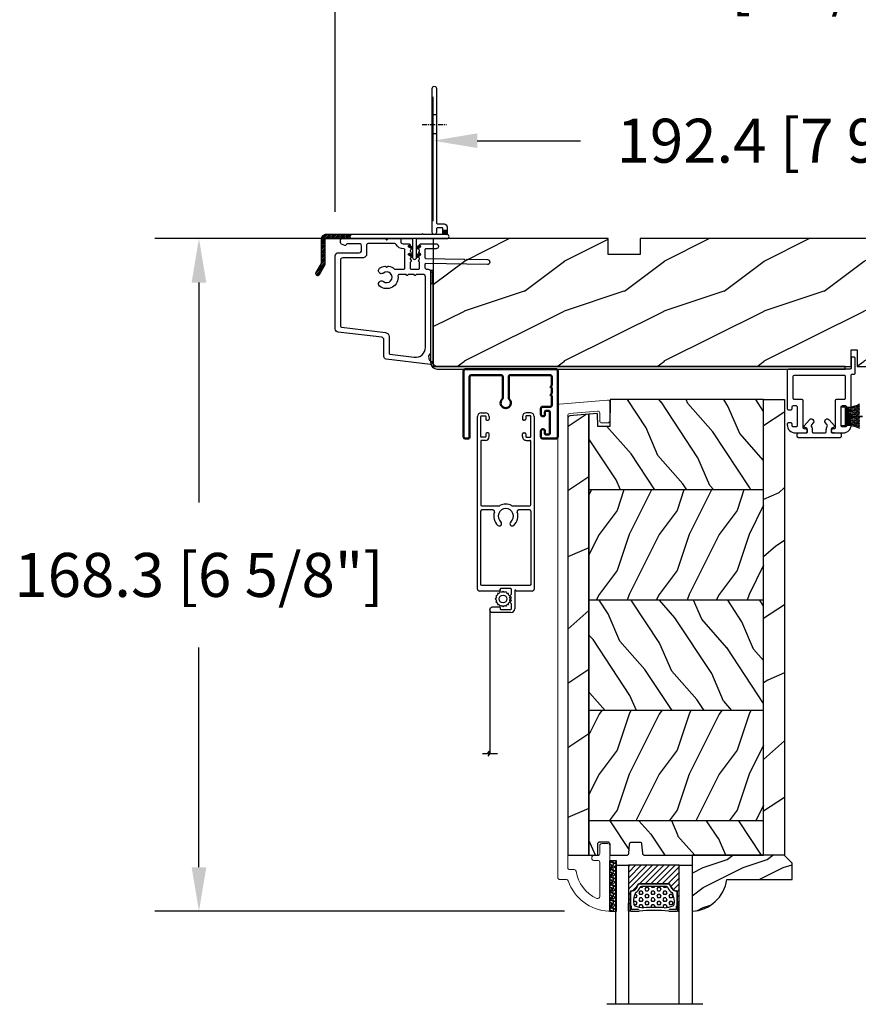
# Model space of a CAD drawing. Units: millimetres. Extents: x -2446 to 125962, y 0 to 5043.
# Drawn here: x 3658 to 3868, y 1197 to 1444 of the extents above; entities that cross this region are included whole.
import ezdxf

# ---------------------------------------------------------------- set-up
doc = ezdxf.new("R2010")
doc.units = ezdxf.units.MM
doc.header["$MEASUREMENT"] = 0
doc.linetypes.add('CENTER', pattern=[2, 1.25, -0.25, 0.25, -0.25])
doc.linetypes.add('HIDDEN', pattern=[9.525, 6.35, -3.175])
doc.layers.add('1', color=250, linetype='Continuous', lineweight=50)
for name, color, linetype in [('Aile de clouage', 2, 'Continuous'), ('Aluminium', 181, 'Continuous'), ('Bois', 4, 'Continuous'), ('Cotes', 7, 'Continuous'), ('Coupe-froid', 30, 'Continuous'), ('Foam', 5, 'Continuous'), ('Moustiquaire', 51, 'Continuous'), ('Moustiquaire Inovtek', 51, 'Continuous'), ('PVC', 2, 'Continuous'), ('TH double-pareclose std', 5, 'Continuous'), ('Volet colonial', 181, 'Continuous')]:
    doc.layers.add(name, color=color, linetype=linetype)
doc.styles.add('Cotes', font='arial.ttf')
doc.linetypes.add('Amzigzag', pattern='A,0.0001,[136,genltshp.shx,S=0.04,R=0,X=0,Y=0],-11', length=11.0001)
doc.dimstyles.new('1-1', dxfattribs={"dimtxt": 11, "dimasz": 11, "dimexe": 11, "dimexo": 11, "dimgap": 11, "dimtad": 0, "dimtih": 1, "dimtoh": 1, "dimdec": 1, "dimzin": 0, "dimdsep": 46, "dimtxsty": 'Cotes', "dimcen": 0.09, "dimadec": 0, "dimazin": 0, "dimtfac": 1, "dimtdec": 1, "dimtofl": 0, "dimtmove": 0, "dimatfit": 3, "dimfxl": 0, "dimtolj": 1, "dimtzin": 0, "dimarcsym": 0})
pattern_1 = [(216.8699, (-523.9783, 12.7808), (44.999999, 30.000002), [7.5, -67.5]), (206.5651, (-514.978, 8.281), (-14.99999, -15.00002), [16.7705, -16.7705]), (198.4349, (-514.9783, 0.781), (-30.000007, -14.999976), [9.48684, -37.94733])]
pattern_2 = [(336.8699, (-545.9687, -4.523), (-48.480763, 23.971141), [7.5, -67.5]), (326.5651, (-546.5715, 5.521), (20.49039, -5.49036), [16.7705, -16.7705]), (318.4349, (-540.0764, 9.271), (27.990364, -18.48078), [9.48684, -37.94733])]
pattern_3 = [(246.87, (-4.6077, 31.981), (47.94228, 96.96153), [15, -135]), (236.565, (15.481, 33.187), (-10.9807, -40.9808), [33.541, -33.541]), (228.435, (22.981, 20.196), (-36.96156, -55.9807), [18.9737, -75.8947])]
pattern_4 = [(45, (-928.39534, 5.7385), (-0.2245064, 0.2245064), []), (135, (-928.39534, 5.7385), (-0.2245064, -0.2245064), [])]

# ---------------------------------------------------------------- blocks, each defined once
blk = doc.blocks.new('*D200')
at = {"layer": 'Cotes', "color": 0, "lineweight": -2, "transparency": 16777216}
for p, q in [((3761.76, 1393.47), (3761.76, 1424.57)), ((3954.16, 1400.07), (3954.16, 1424.57)), ((3772.76, 1413.57), (3798.58, 1413.57)), ((3943.16, 1413.57), (3917.35, 1413.57))]:
    blk.add_line(p, q, dxfattribs=at)
at = {"layer": 'Cotes', "color": 0, "transparency": 16777216}
for points in [[(3772.76, 1415.41), (3772.76, 1411.74), (3761.76, 1413.57)], [(3943.16, 1415.41), (3943.16, 1411.74), (3954.16, 1413.57)]]:
    blk.add_solid(points, dxfattribs=at)
at = {"layer": 'Defpoints', "color": 0, "transparency": 16777216}
for p in [(3761.76, 1413.57), (3954.16, 1389.07), (3761.76, 1382.47)]:
    blk.add_point(p, dxfattribs=at)
at = {"layer": 'Cotes', "color": 0, "transparency": 16777216, "insert": (3857.96, 1413.57), "char_height": 11, "attachment_point": 5, "style": 'Cotes'}
blk.add_mtext('\\A1;192.4 [7 9/16"]', dxfattribs=at)
blk = doc.blocks.new('*D201')
at = {"layer": 'Cotes', "color": 0, "lineweight": -2, "transparency": 16777216}
for p, q in [((3737.26, 1395.73), (3737.26, 1463.78)), ((3954.16, 1400.07), (3954.16, 1463.78)), ((3748.26, 1452.78), (3785.71, 1452.78)), ((3943.16, 1452.78), (3905.71, 1452.78))]:
    blk.add_line(p, q, dxfattribs=at)
at = {"layer": 'Cotes', "color": 0, "transparency": 16777216}
for points in [[(3748.26, 1454.62), (3748.26, 1450.95), (3737.26, 1452.78)], [(3943.16, 1454.62), (3943.16, 1450.95), (3954.16, 1452.78)]]:
    blk.add_solid(points, dxfattribs=at)
at = {"layer": 'Defpoints', "color": 0, "transparency": 16777216}
for p in [(3954.16, 1452.78), (3954.16, 1389.07), (3737.26, 1384.73)]:
    blk.add_point(p, dxfattribs=at)
at = {"layer": 'Cotes', "color": 0, "transparency": 16777216, "insert": (3845.71, 1452.78), "char_height": 11, "attachment_point": 5, "style": 'Cotes'}
blk.add_mtext('\\A1;216.9 [8 9/16"]', dxfattribs=at)
blk = doc.blocks.new('*D203')
at = {"layer": 'Cotes', "color": 0, "lineweight": -2, "transparency": 16777216}
for p, q in [((3769.06, 1389.07), (3692.15, 1389.07)), ((3703.15, 1378.07), (3703.15, 1323.03)), ((3703.15, 1231.75), (3703.15, 1286.79)), ((3794.59, 1220.75), (3692.15, 1220.75))]:
    blk.add_line(p, q, dxfattribs=at)
at = {"layer": 'Cotes', "color": 0, "transparency": 16777216}
for points in [[(3701.32, 1378.07), (3704.99, 1378.07), (3703.15, 1389.07)], [(3701.32, 1231.75), (3704.99, 1231.75), (3703.15, 1220.75)]]:
    blk.add_solid(points, dxfattribs=at)
at = {"layer": 'Defpoints', "color": 0, "transparency": 16777216}
for p in [(3780.06, 1389.07), (3703.15, 1220.75), (3805.59, 1220.75)]:
    blk.add_point(p, dxfattribs=at)
at = {"layer": 'Cotes', "color": 0, "transparency": 16777216, "insert": (3703.15, 1304.91), "char_height": 11, "attachment_point": 5, "style": 'Cotes'}
blk.add_mtext('\\A1;168.3 [6 5/8"]', dxfattribs=at)
blk = doc.blocks.new('PP-032')
at = {"layer": 'Bois'}
h = blk.add_hatch(dxfattribs=at)
h.set_pattern_fill('WOOD1', color=1, scale=25, style=0, pattern_type=2)
h.set_pattern_definition([(216.87, (-34.5113, -75.919), (75, 50), [12.5, -112.5]), (206.565, (-19.511, -83.419), (-25, -25.00003), [27.9508, -27.9508]), (198.435, (-19.511, -95.919), (-50, -24.99996), [15.8114, -63.2456])])
h.paths.add_polyline_path([(192.4, 32), (87.84, 32), (87.84, 27.81), (86.34, 27.81), (86.34, 32), (12.2, 32), (12.2, 24.5), (9.2, 24.5), (9.2, 32), (1, 32, 0.414214), (0, 31), (0, 0), (43.75, 0), (43.75, 4), (51.75, 4), (51.75, 0), (140.65, 0), (140.65, 4), (148.65, 4), (148.65, 0), (192.4, 0)])
h.paths.add_polyline_path([(17.43, 18.59), (23.54, 18.59), (23.54, 23.74), (17.43, 23.74)], flags=24)
h.paths.add_polyline_path([(92.83, 22.2), (98.94, 22.2), (98.94, 27.35), (92.83, 27.35)], flags=24)
h.paths.add_polyline_path([(55.73, 21.2), (61.83, 21.2), (61.83, 26.35), (55.73, 26.35)], flags=24)
h.paths.add_polyline_path([(1.5, 25.66), (7.61, 25.66), (7.61, 30.81), (1.5, 30.81)], flags=24)
h.paths.add_polyline_path([(139.43, 7.62), (145.54, 7.62), (145.54, 12.77), (139.43, 12.77)], flags=24)
blk.add_lwpolyline([(43.75, 0), (43.75, 4), (51.75, 4), (51.75, 0), (140.65, 0), (140.65, 4), (148.65, 4), (148.65, 0), (192.4, 0), (192.4, 32), (87.84, 32), (87.84, 32), (87.84, 27.81), (86.34, 27.81), (86.34, 32), (12.2, 32), (12.2, 24.5), (9.2, 24.5), (9.2, 32), (1, 32, 0.414214), (0, 31), (0, 0)], format="xyb", close=True, dxfattribs=at)
blk = doc.blocks.new('PP-035')
at = {"layer": 'Aluminium'}
blk.add_lwpolyline([(0, 0), (-102.04, 0, -0.414214), (-103.04, 1), (-103.04, 24), (-103.69, 24), (-103.69, 1, 0.414214), (-102.04, -0.65), (0, -0.65)], format="xyb", close=True, dxfattribs=at)
blk = doc.blocks.new('D-007')
at = {"layer": 'Aluminium'}
for points in [[(0.18, -12, -0.84045), (-0.04, -12.74), (-11.13, -11.38, -0.378866), (-11.7, -10.73), (-11.7, -6.52, 0.384203), (-12.24, -5.93), (-23.13, -4.64, -0.384203), (-23.85, -3.85), (-23.85, 14.43, -0.414214), (-23.05, 15.23), (-17.88, 15.23, 0.414214), (-17.28, 15.83), (-17.28, 16.99, 0.344238), (-17.66, 17.47), (-20.87, 17.48, 0.3902), (-21.17, 17.2, -0.505766), (-21.45, 17.03), (-22.27, 17.37, -0.305321), (-22.58, 17.83), (-22.58, 18.28, -0.414214), (-22.08, 18.78), (-11.48, 18.78, -0.198912), (-11.31, 18.7), (-11.13, 18.53, 0.414214), (-10.85, 18.53), (-10.68, 18.7, -0.198912), (-10.5, 18.78), (-7.75, 18.78, -0.414214), (-7.45, 18.48), (-7.45, 17.82, 0.170626), (-7.42, 17.73, 0.240371), (-6.85, 17.48), (-5.45, 17.48, -0.414214), (-5.15, 17.18), (-5.15, 16.76, 0.117306), (-5.13, 16.69), (-4.91, 16.25, -0.403953), (-5, 15.99, 0.220674), (-5.15, 15.79, 0.168278), (-5.13, 15.69), (-4.91, 15.25, -0.403953), (-5, 14.99, 0.220674), (-5.15, 14.79, 0.168278), (-5.13, 14.69), (-4.91, 14.25, -0.403953), (-5, 13.99, 0.220674), (-5.15, 13.79, 0.168278), (-5.13, 13.69), (-4.91, 13.25, -0.403953), (-5, 12.99, 0.273678), (-5.15, 12.73), (-5.15, 11.38, 0.414214), (-4.85, 11.08), (-3.05, 11.08, 0.414214), (-2.75, 11.38), (-2.75, 12.73, 0.273678), (-2.91, 12.99, -0.403953), (-2.99, 13.25), (-2.77, 13.69, 0.168278), (-2.76, 13.79, 0.220674), (-2.91, 13.99, -0.403953), (-2.99, 14.25), (-2.77, 14.69, 0.168278), (-2.76, 14.79, 0.220674), (-2.91, 14.99, -0.403953), (-2.99, 15.25), (-2.77, 15.69, 0.168278), (-2.76, 15.79, 0.220674), (-2.91, 15.99, -0.403953), (-2.99, 16.25), (-2.77, 16.69, 0.117306), (-2.75, 16.76), (-2.75, 17.18, -0.414214), (-2.45, 17.48), (1.35, 17.48, -0.414214), (1.95, 16.88), (1.95, 16.81, -0.414214), (1.35, 16.21), (-1.18, 16.21, 0.414214), (-1.48, 15.91), (-1.48, 14.09, 0.409111), (-1.19, 13.79), (8.28, 13.62, -0.198912), (8.46, 13.55), (8.62, 13.38, 0.414214), (8.9, 13.37), (9.08, 13.54, -0.198912), (9.25, 13.61), (14.2, 13.52, -0.414214), (14.79, 12.91), (14.79, 12.84, -0.414214), (14.18, 12.25), (-1.18, 12.52, 0.414214), (-1.48, 12.22), (-1.48, 11.68, 0.414214), (-0.88, 11.08), (-0.6, 11.08, -0.341999), (-0.02, 10.63, 0.341999), (0.17, 10.48), (0.4, 10.48), (0.4, 7.48), (0.2, 7.48, 0.414214), (0, 7.28), (0, -9.74, -0.210042), (-0.1, -9.96, 0.524065)], [(-10.18, -10.18), (-4.1, -10.93, 0.450467), (-1.3, -8.45), (-1.3, 9.21, 0.414214), (-1.9, 9.81), (-3.5, 9.81, 0.341999), (-3.69, 9.66, -0.774597), (-4.08, 9.66, 0.341999), (-4.27, 9.81), (-5.5, 9.81, 0.341999), (-5.69, 9.66, -0.774597), (-6.08, 9.66, 0.341999), (-6.27, 9.81), (-7.87, 9.81, 0.454272), (-8.17, 9.47, -0.674109), (-12.76, 6.85, -1), (-11.83, 8.03, 2.060023), (-11.83, 10.15, -1), (-12.76, 11.33, -0.124116), (-11.48, 11.89, -0.244295), (-11.26, 11.82), (-11.14, 11.69, 0.414214), (-10.85, 11.69), (-10.72, 11.82, -0.244295), (-10.5, 11.89, -0.148245), (-9.03, 11.15, 0.192761), (-8.85, 11.08), (-6.72, 11.08, 0.414214), (-6.42, 11.38), (-6.42, 15.91, 0.435632), (-6.74, 16.21, -0.311175), (-8.66, 17.33, 0.291386), (-8.93, 17.51), (-15.71, 17.51, 0.414214), (-16.01, 17.21), (-16.01, 14.96, -0.414214), (-17.01, 13.96), (-21.98, 13.96, 0.414214), (-22.58, 13.36), (-22.58, -3.13, 0.390067), (-22.31, -3.43), (-11.28, -4.75, -0.379786), (-10.4, -5.74), (-10.4, -9.93, 0.378866)]]:
    blk.add_lwpolyline(points, format="xyb", close=True, dxfattribs=at)
blk = doc.blocks.new('PP-002')
at = {"layer": 'PVC'}
blk.add_lwpolyline([(5.3, 18.97), (5.5, 18.97), (3, 18.97, 0.414214), (1, 16.97), (1, 16.71, 0.414214), (1.3, 16.41), (1.9, 16.41, 0.414214), (2.2, 16.71), (2.2, 17.17, -0.414214), (2.5, 17.47), (3.2, 17.47, -0.414214), (3.5, 17.17), (3.5, 12.44, -0.414214), (3.2, 12.14), (2.5, 12.14, -0.414214), (2.2, 12.44), (2.2, 12.91, 0.414214), (1.9, 13.21), (1.3, 13.21, 0.414214), (1, 12.91), (1, 4.59, -0.414214), (0.7, 4.29), (0.3, 4.29, 0.414214), (0, 3.99), (0, 0.3, 0.414214), (0.3, 0), (0.7, 0, 0.414214), (1, 0.3), (1, 2.7, -0.414214), (1.3, 3), (16.7, 3, 0.414211), (17, 3.3), (17, 12.91, 0.414216), (16.7, 13.21), (16.1, 13.21, 0.414214), (15.8, 12.91), (15.8, 12.44, -0.414214), (15.5, 12.14), (14.8, 12.14, -0.414214), (14.5, 12.44), (14.5, 17.17, -0.414214), (14.8, 17.47), (15.5, 17.47, -0.414214), (15.8, 17.17), (15.8, 16.71, 0.414214), (16.1, 16.41), (16.7, 16.41, 0.414214), (17, 16.71), (17, 16.97, 0.414214), (15, 18.97), (12.5, 18.97, 0.999992), (12.5, 17.97), (12.7, 17.97, -0.414215), (13, 17.67), (13, 10.94, 0.414215), (13.3, 10.64), (15.2, 10.64, -0.414216), (15.5, 10.34), (15.5, 4.8, -0.414211), (15.2, 4.5), (2.8, 4.5, -0.414214), (2.5, 4.8), (2.5, 10.34, -0.414214), (2.8, 10.64), (4.7, 10.64, 0.414214), (5, 10.94), (5, 17.67, -0.414214), (5.3, 17.97), (5.5, 17.97, 0.999992), (5.5, 18.97)], format="xyb", dxfattribs=at)
blk = doc.blocks.new('PP-005')
at = {"layer": 'PVC'}
blk.add_lwpolyline([(3.74, -1.5, -0.414214), (4.04, -1.2), (6.96, -1.2, -0.414214), (7.26, -1.5), (7.26, -1.95, 0.133599), (7.51, -2.87, -0.321622), (7.48, -3.21), (7.02, -3.74, 1), (7.93, -4.52), (9.27, -2.97, 0.520598), (9.02, -2.55, -0.393947), (8.46, -1.95), (8.46, -1.5, -0.414214), (8.76, -1.2), (10.7, -1.2, 0.414214), (11, -0.9), (11, -0.3, 0.414214), (10.7, 0), (0.3, 0, 0.414214), (0, -0.3), (0, -0.9, 0.414214), (0.3, -1.2), (2.24, -1.2, -0.414214), (2.54, -1.5), (2.54, -1.95, -0.393947), (1.98, -2.55, 0.520598), (1.73, -2.97), (3.07, -4.52, 1), (3.98, -3.74), (3.52, -3.21, -0.321622), (3.49, -2.87, 0.133599), (3.74, -1.95)], format="xyb", close=True, dxfattribs=at)
blk = doc.blocks.new('CF-039')
at = {"layer": 'Coupe-froid'}
for p, q in [((2.33, 1), (2.33, 5.3)), ((2.42, 1), (2.42, 5.3))]:
    blk.add_line(p, q, dxfattribs=at)
blk.add_lwpolyline([(0, 1), (0, 0), (4.75, 0), (4.75, 1)], close=True, dxfattribs=at)
for centre, radius, start, end in [((-7.85, 1.07), 8.03, 359.632, 25.8535), ((-7.85, 1.07), 8.33, 359.632, 24.8581), ((-7.85, 1.07), 8.63, 359.632, 23.9391), ((-7.85, 1.07), 8.93, 359.632, 23.0876), ((-7.85, 1.07), 9.23, 359.632, 22.2963), ((-7.85, 1.07), 9.53, 359.632, 21.5589), ((-7.85, 1.07), 9.83, 359.632, 20.8698), ((-7.85, 1.07), 10.13, 359.632, 20.2245), ((-7.85, 1.07), 10.43, 359.632, 19.6187), ((12.6, 1.07), 10.43, 160.3813, 180.368), ((12.6, 1.07), 10.13, 159.7755, 180.368), ((12.6, 1.07), 9.83, 159.1302, 180.368), ((12.6, 1.07), 9.53, 158.4411, 180.368), ((12.6, 1.07), 9.23, 157.7037, 180.368), ((12.6, 1.07), 8.93, 156.9124, 180.368), ((12.6, 1.07), 8.63, 156.0609, 180.368), ((12.6, 1.07), 8.33, 155.1419, 180.368), ((12.6, 1.07), 8.03, 154.1465, 180.368)]:
    blk.add_arc(centre, radius, start, end, dxfattribs=at)
blk = doc.blocks.new('PB-024')
at = {"layer": 'Bois'}
h = blk.add_hatch(dxfattribs=at)
h.set_pattern_fill('WOOD1', color=1, scale=30, angle=30, pattern_type=2)
h.set_pattern_definition(pattern_3)
h.paths.add_polyline_path([(0, 0), (0, -5.25), (114, -5.25), (114, 0)])
h = blk.add_hatch(dxfattribs=at)
h.set_pattern_fill('WOOD1', color=1, scale=15, angle=120, style=0, pattern_type=2)
h.set_pattern_definition([(336.87, (-15.9904, -2.3038), (-48.48076, 23.97114), [7.5, -67.5]), (326.565, (-16.593, 7.7404), (20.4904, -5.49036), [16.7705, -16.7705]), (318.435, (-10.098, 11.4904), (27.99036, -18.48078), [9.4868, -37.9473])])
h.paths.add_polyline_path([(8.6, -5.25), (0, -5.25), (0, -35.07, 0.414214), (0.5, -35.57), (2.8, -35.77, -0.414214), (3.3, -36.27), (3.3, -38.27, -0.414214), (2.8, -38.77), (0.5, -38.97, 0.414214), (0, -39.47), (0, -43.75), (2.87, -43.75, -0.414214), (3.37, -44.25), (3.37, -46.25, -0.414214), (2.87, -46.75), (0, -46.75), (0, -48.95), (8.6, -48.95)])
h = blk.add_hatch(dxfattribs=at)
h.set_pattern_fill('WOOD1', color=1, scale=15, style=0, pattern_type=2)
h.set_pattern_definition(pattern_1)
h.paths.add_polyline_path([(36.2, -5.25), (8.6, -5.25), (8.6, -48.95), (36.2, -48.95)])
h = blk.add_hatch(dxfattribs=at)
h.set_pattern_fill('WOOD1', color=1, scale=15, angle=120, style=0, pattern_type=2)
h.set_pattern_definition(pattern_2)
h.paths.add_polyline_path([(63.8, -5.25), (36.2, -5.25), (36.2, -48.95), (63.8, -48.95)])
h = blk.add_hatch(dxfattribs=at)
h.set_pattern_fill('WOOD1', color=1, scale=15, style=0, pattern_type=2)
h.set_pattern_definition(pattern_1)
h.paths.add_polyline_path([(91.4, -5.25), (63.8, -5.25), (63.8, -48.95), (91.4, -48.95)])
h = blk.add_hatch(dxfattribs=at)
h.set_pattern_fill('WOOD1', color=1, scale=15, angle=120, style=0, pattern_type=2)
h.set_pattern_definition(pattern_2)
h.paths.add_polyline_path([(114, -5.25), (91.4, -5.25), (91.4, -48.95), (110.38, -48.95), (110.57, -46.8), (107.27, -46.75), (107.27, -43.75), (114, -43.63)])
h = blk.add_hatch(dxfattribs=at)
h.set_pattern_fill('WOOD1', color=1, scale=30, angle=30, pattern_type=2)
h.set_pattern_definition(pattern_3)
h.paths.add_polyline_path([(0, -48.95), (0, -54.2), (109.46, -54.2, 0.388365), (109.96, -53.74), (110.38, -48.95)])
for p, q in [((8.6, -5.25), (8.6, -48.95)), ((36.2, -5.25), (36.2, -48.95)), ((63.8, -5.25), (63.8, -48.95)), ((91.4, -5.25), (91.4, -48.95))]:
    blk.add_line(p, q, dxfattribs=at)
blk.add_lwpolyline([(114, -5.25), (114, 0), (0, 0), (0, -5.25)], close=True, dxfattribs=at)
for points in [[(3.37, -44.25, 0.414214), (2.87, -43.75), (0, -43.75), (0, -39.47, -0.414214), (0.5, -38.97), (2.8, -38.77, 0.414214), (3.3, -38.27), (3.3, -36.27, 0.414214), (2.8, -35.77), (0.5, -35.57, -0.414214), (0, -35.07), (0, -5.25), (114, -5.25), (114, -43.63), (107.27, -43.75), (107.27, -46.75), (110.57, -46.8), (110.38, -48.95), (0, -48.95), (0, -46.75), (2.87, -46.75, 0.414214), (3.37, -46.25)], [(110.38, -48.95), (109.96, -53.74, -0.388365), (109.46, -54.2), (0, -54.2), (0, -48.95)]]:
    blk.add_lwpolyline(points, format="xyb", close=True, dxfattribs=at)
blk = doc.blocks.new('PB-011')
at = {"layer": 'Aluminium', "lineweight": 15}
blk.add_lwpolyline([(67.09, -13, 0.431265), (67.39, -12.68, 0.303188), (59.8, -2.63, -0.319055), (59.46, -2.15), (59.46, -0.5, 0.414214), (58.96, 0), (-58.96, 0, 0.388879), (-59.46, -0.46), (-60.51, -12.46, 0.440011), (-60.01, -13), (-55.31, -13, 0.414214), (-54.81, -12.5), (-54.81, -11, 0.414214), (-55.31, -10.5), (-57.28, -10.5, -0.440011), (-57.78, -9.96), (-57.17, -2.96, -0.388879), (-56.67, -2.5), (56.46, -2.5, -0.414214), (56.96, -3), (56.96, -4.1, 0.370863), (57.39, -4.59, -0.257712), (64.17, -9.8, -0.540622), (63.71, -10.5), (55.15, -10.5, -0.414214), (54.65, -10), (54.65, -9, 0.414214), (54.15, -8.5), (53.95, -8.5, 0.414214), (53.45, -9), (53.45, -10, -0.414214), (52.95, -10.5), (50.95, -10.5, 0.414214), (50.45, -11), (50.45, -12.5, 0.414214), (50.95, -13)], format="xyb", close=True, dxfattribs=at).dxf.unprotected_set("ltscale", 0)
blk = doc.blocks.new('V-006')
at = {"layer": 'Foam'}
h = blk.add_hatch(dxfattribs=at)
h.set_pattern_fill('GRAVEL', color=256, scale=0.075, style=0)
h.set_pattern_definition([(228.0128, (-26.72399, -53.63578), (-15.24001295, -17.14502107), [0.25629, -25.372875]), (184.9697, (-26.89544, -53.826285), (22.86003698, 1.90498656), [0.439804, -43.5405]), (132.5104, (-27.33359, -53.86438), (19.04998614, -20.95502047), [0.31011, -30.701025]), (267.2737, (-28.07654, -54.340635), (1.90499173, 38.09998774), [0.400504, -39.6498]), (292.8337, (-28.09559, -54.740685), (-9.52502704, 22.860013), [0.392726, -38.87985]), (357.2737, (-27.94319, -55.102635), (-38.09998774, 1.90499173), [0.400504, -39.6498]), (37.6942, (-27.54314, -55.121685), (-24.765015646, -19.04998302), [0.529645, -52.434825]), (72.2553, (-27.12404, -54.797835), (13.335026674, 41.910012155), [0.50004, -49.503975]), (121.4296, (-26.97164, -54.321585), (-15.24000393, 24.76497087), [0.40186, -39.784125]), (175.2364, (-27.18119, -53.97868), (20.95498354, -1.90498212), [0.458785, -22.480425]), (222.3974, (-27.63839, -53.940585), (-22.86000069, -20.95497274), [0.593309, -58.7376]), (138.8141, (-26.19059, -54.35968), (-13.3349915, 11.4299824), [0.202504, -20.04795]), (171.4692, (-26.34299, -54.22633), (24.7649622, -3.8100096), [0.38526, -38.14095]), (225, (-26.724, -54.1692), (-3e-16, -1.905), [0.269407, -2.42467]), (203.1986, (-26.85734, -53.94058), (9.5250321, 3.8100167), [0.14508, -14.36295]), (291.8014, (-26.9907, -53.99773), (-1.9050013, 5.7150037), [0.205175, -10.0536]), (30.9638, (-26.9145, -54.18823), (5.714994, 3.810003), [0.33324, -10.774725]), (161.5651, (-26.62874, -54.0168), (3.810002, -1.904997), [0.240965, -5.783175]), (16.3895, (-28.09559, -53.99773), (19.05001051, 5.71498811), [0.337566, -33.4191]), (70.3462, (-27.77174, -53.90248), (-7.61997877, -20.95497037), [0.2832, -28.03665]), (293.1986, (-26.62874, -53.63578), (-3.8100167, 9.5250321), [0.29016, -14.2179]), (343.6105, (-26.51444, -53.90248), (-19.05001051, 5.71498811), [0.337566, -33.4191]), (339.444, (-28.0956, -55.17883), (-9.5250118, 3.8099954), [0.325526, -15.950775]), (294.7751, (-27.79079, -55.29313), (-9.5249778, 20.95499027), [0.272754, -27.0027]), (66.8014, (-26.6097, -55.54078), (3.8100167, 9.5250321), [0.29016, -14.2179]), (17.354, (-26.49539, -55.27408), (-24.76500134, -7.6199885), [0.319337, -31.6143]), (69.444, (-27.54314, -55.54078), (-3.8099954, -9.5250118), [0.162764, -16.1136]), (101.3099, (-26.724, -55.5408), (-1.9049906, 7.6199756), [0.097136, -9.6165]), (165.9638, (-26.74304, -55.44553), (5.715004, -1.9049967), [0.392726, -7.461787]), (186.009, (-27.12404, -55.35028), (19.04997191, 1.90499555), [0.36395, -36.03105]), (303.6901, (-26.9145, -54.3597), (-1.9050007, 3.8099963), [0.274743, -6.593835]), (353.1572, (-26.76209, -54.588285), (32.38501339, -3.81001706), [0.479668, -47.487]), (60.9454, (-26.28584, -54.64543), (-7.6199823, -13.3349682), [0.19613, -19.41705]), (90, (-26.1906, -54.474), (-1.905, 1.905), [0.1143, -1.7907]), (120.2564, (-27.16214, -55.29313), (7.61998385, -13.33499327), [0.26465, -26.200425]), (48.0128, (-27.29549, -55.06453), (15.24001295, 17.14502107), [0.512582, -25.1166]), (0, (-26.9526, -54.6835), (1.905, 1.905), [0.4953, -1.4097]), (325.3048, (-26.45729, -54.68353), (-19.049967, 13.33500127), [0.301208, -29.819475]), (254.0546, (-26.20964, -54.85498), (-1.9050049, -7.6200182), [0.27737, -13.591275]), (207.646, (-26.28584, -55.121685), (-36.19498729, -19.05001198), [0.45161, -44.709375]), (175.4261, (-26.68589, -55.331235), (-24.7650057, 1.90499078), [0.477772, -47.29935]), (175.4261, (-26.68589, -55.331235), (-24.7650057, 1.90499078), [0.477772, -47.29935])])
h.paths.add_polyline_path([(6.3565, 0), (6.3565, 1.6), (-6.3565, 1.6), (-6.3565, 0)])
blk.add_line((-6.3565, 0), (-6.3565, 1.6), dxfattribs=at)
blk.add_lwpolyline([(-6.3565, 0), (-6.3565, 1.6), (6.3565, 1.6), (6.3565, 0)], close=True, dxfattribs=at)
blk = doc.blocks.new('V-042')
h = blk.add_hatch()
h.set_pattern_fill('HEX', scale=4, style=0)
h.set_pattern_definition([(0, (-287.4581, 1960.29515), (0, 0.8660254), [0.5, -1]), (120, (-287.4581, 1960.29515), (-0.75, -0.4330127), [0.5, -1]), (60, (-286.9581, 1960.29515), (-0.75, 0.4330127), [0.5, -1])])
h.paths.add_polyline_path([(12.12, 10.62, -0.010382), (6.98, 10.62, 0.076556), (4.75, 10.13, 0.263685), (4.5, 9.82, 0.148643), (4.85, 7.05, 0.145267), (5.04, 6.84, -0.157262), (6.05, 5.6, 0.308069), (6.42, 5.35), (12.68, 5.35, 0.308069), (13.05, 5.6, -0.157262), (14.06, 6.84, 0.145267), (14.25, 7.05, 0.148643), (14.6, 9.82, 0.263685), (14.35, 10.13, 0.076556)])
h = blk.add_hatch()
h.set_pattern_fill('ANSI31', scale=8, style=0)
h.set_pattern_definition([(45, (-287.4581, 1960.2951), (-0.7071068, 0.7071068), [])])
h.paths.add_polyline_path([(12.52, 4.65), (6.48, 4.65), (5.86, 4.65, -0.341404), (5.28, 5.1, 0.290945), (3.86, 6.42, -0.361442), (3.53, 6.81), (3.53, 9.5), (3.15, 9.5), (3.15, 0), (15.85, 0), (15.85, 9.5), (15.47, 9.5), (15.47, 6.81, -0.361442), (15.14, 6.42, 0.290945), (13.73, 5.1, -0.341139), (13.15, 4.65)])
at = {"color": 7, "linetype": 'Amzigzag', "ltscale": 1.5}
blk.add_line((-2.7, 34.8), (21.32, 34.8), dxfattribs=at)
at = {"color": 181, "linetype": 'Continuous', "lineweight": 25}
for p, q in [((3.58, 11.3), (3.58, 10.08)), ((3.62, 9.95), (3.63, 9.95)), ((3.63, 9.95), (3.63, 9.99)), ((3.63, 9.95), (3.63, 6.81)), ((3.72, 10.18), (3.74, 10.2)), ((3.72, 9.99), (3.72, 6.81)), ((3.8, 10.13), (3.77, 10.11)), ((5.83, 11.5), (3.78, 11.5)), ((3.78, 10.28), (3.78, 10.8)), ((3.87, 10.8), (3.87, 10.28)), ((4.08, 11.1), (5.68, 11.1)), ((5.68, 11.01), (4.08, 11.01)), ((5.68, 11.1), (5.68, 11.01)), ((15.32, 11.5), (13.27, 11.5)), ((13.42, 11.1), (15.02, 11.1)), ((13.42, 11.01), (13.42, 11.1)), ((15.02, 11.01), (13.42, 11.01)), ((15.23, 10.28), (15.23, 10.8)), ((15.33, 10.11), (15.3, 10.13)), ((15.32, 10.8), (15.32, 10.28)), ((15.36, 10.2), (15.38, 10.18)), ((15.38, 6.81), (15.38, 9.99)), ((15.47, 9.99), (15.47, 9.95)), ((15.47, 9.95), (15.48, 9.95)), ((15.47, 6.81), (15.47, 9.95)), ((15.52, 10.08), (15.52, 11.3)), ((6.42, 5.35), (12.68, 5.35)), ((5.95, 4.74), (6.58, 4.74)), ((5.95, 4.65), (6.58, 4.65)), ((6.58, 4.74), (12.52, 4.74)), ((6.58, 4.65), (12.52, 4.65)), ((12.52, 4.74), (13.15, 4.74)), ((12.52, 4.65), (13.15, 4.65))]:
    blk.add_line(p, q, dxfattribs=at)
at = {"color": 5}
blk.add_line((3.2, 0), (15.9, 0), dxfattribs=at)
for points in [[(3.2, 34.8), (3.2, 0), (0, 0), (0, 34.8)], [(19.1, 34.8), (19.1, 0), (15.9, 0), (15.9, 34.8)]]:
    blk.add_lwpolyline(points, dxfattribs=at)
for points in [[(3.2, 9.5), (3.58, 9.5), (3.58, 11.5), (3.2, 11.5)], [(15.9, 9.5), (15.52, 9.5), (15.52, 11.5), (15.9, 11.5)]]:
    blk.add_lwpolyline(points, close=True, dxfattribs=at)
at = {"color": 181, "linetype": 'Continuous', "lineweight": 25}
for centre, radius, start, end in [((3.78, 11.3), 0.2, 90, 180), ((3.79, 10.08), 0.21, 179.7068, 218.1702), ((3.87, 9.99), 0.238, 129.6188, 180), ((3.87, 9.99), 0.148, 129.6188, 180), ((3.67, 10.28), 0.11, 309.6188, 0), ((4.08, 10.8), 0.3, 90, 180), ((3.67, 10.28), 0.2, 309.6188, 0), ((4.08, 10.8), 0.21, 90, 180), ((4.89, 9.76), 0.4, 111.2916, 170.3788), ((7.47, 3.14), 7.5, 93.7803, 111.2916), ((9.55, 46), 34.7, 263.8451, 276.1549), ((9.55, 134.58), 123.98, 268.8103, 271.1897), ((11.63, 3.14), 7.5, 68.7084, 86.2197), ((14.21, 9.76), 0.4, 9.6212, 68.7084), ((15.02, 10.8), 0.3, 0, 90), ((15.02, 10.8), 0.21, 0, 90), ((15.43, 10.28), 0.2, 180, 230.3812), ((15.32, 11.3), 0.2, 0, 90), ((15.43, 10.28), 0.11, 180, 230.3812), ((15.23, 9.99), 0.148, 0, 50.3812), ((15.23, 9.99), 0.238, 0, 50.3812), ((15.31, 10.08), 0.21, 321.8298, 0.2932), ((9.23, 9.02), 4.8, 170.3788, 204.1977), ((9.87, 9.02), 4.8, 335.8023, 9.6212), ((4.03, 6.81), 0.4, 180, 259.4879), ((4.03, 6.81), 0.31, 180, 259.4879), ((3.63, 4.64), 1.81, 14.5996, 79.4879), ((3.63, 4.64), 1.9, 14.5996, 79.4879), ((5.31, 7.26), 0.5, 204.1977, 237.2592), ((3.63, 4.65), 2.6, 21.5102, 57.2592), ((5.95, 5.25), 0.6, 194.5996, 270), ((5.95, 5.25), 0.51, 194.5996, 270), ((6.42, 5.75), 0.4, 201.5102, 270), ((12.68, 5.75), 0.4, 270, 338.4898), ((15.47, 4.65), 2.6, 122.7408, 158.4898), ((13.15, 5.25), 0.51, 270, 345.4004), ((13.15, 5.25), 0.6, 270, 345.4004), ((15.47, 4.64), 1.9, 100.5121, 165.4004), ((15.47, 4.64), 1.81, 100.5121, 165.4004), ((13.79, 7.26), 0.5, 302.7408, 335.8023), ((15.07, 6.81), 0.31, 280.5121, 0), ((15.07, 6.81), 0.4, 280.5121, 0)]:
    blk.add_arc(centre, radius, start, end, dxfattribs=at)
blk = doc.blocks.new('D-086')
at = {"layer": 'Bois'}
h = blk.add_hatch(dxfattribs=at)
h.set_pattern_fill('WOOD1', color=1, scale=10, style=0, pattern_type=2)
h.set_pattern_definition([(216.8699, (-335.2539, -33.65), (29.999999, 20.000001), [5, -45]), (206.5651, (-329.254, -36.65), (-9.99999, -10.000013), [11.18034, -11.18034]), (198.4349, (-329.254, -41.65), (-20.000004, -9.999984), [6.32456, -25.29822])])
edge = h.paths.add_edge_path()
edge.add_line((-23, 0), (0, 0))
edge.add_line((0, 0), (0, 14.03))
edge.add_arc((0.54, 4.7), 9.34, 93.305, 171.3918)
edge.add_line((-8.7, 6.1), (-25, 6.1))
edge.add_line((-25, 6.1), (-25, 2))
edge.add_line((-25, 2), (-23, 0))
blk.add_lwpolyline([(-23, 0), (0, 0), (0, 14.03, 0.354545), (-8.7, 6.1), (-25, 6.1), (-25, 2)], format="xyb", close=True, dxfattribs=at)
blk = doc.blocks.new('CM-034')
at = {"layer": '1', "color": 2}
blk.add_lwpolyline([(-10.27, -6.84, -0.341999), (-10.13, -6.65, 0.774597), (-10.13, -6.26, -0.341999), (-10.27, -6.07), (-10.27, -4.84, -0.341999), (-10.13, -4.65, 0.774597), (-10.13, -4.26, -0.341999), (-10.27, -4.07), (-10.27, -1.9, -0.414214), (-9.87, -1.5), (0.08, -1.5, -0.414214), (0.48, -1.9), (0.48, -7.25, -0.209966), (0.35, -7.54, 2.566955), (2.1, -7.54, -0.209966), (1.98, -7.25), (1.98, -1.9, -0.414214), (2.38, -1.5), (9.88, -1.5, -0.414214), (10.27, -1.9), (10.27, -17, 0.414214), (10.67, -17.4), (11.38, -17.4, 0.414214), (11.77, -17), (11.77, -0.4, 0.414214), (11.38, 0), (-11.37, 0, 0.414214), (-11.77, -0.4), (-11.77, -17, 0.414214), (-11.37, -17.4), (-7.97, -17.4, 0.414214), (-7.57, -17), (-7.57, -15.45, 0.414214), (-7.97, -15.05), (-8.18, -15.05, 0.414214), (-8.57, -15.45), (-8.57, -16.15, -0.414214), (-8.82, -16.4), (-9.52, -16.4, -0.414214), (-9.77, -16.15), (-9.77, -10.7, -0.414214), (-9.52, -10.45), (-8.82, -10.45, -0.414214), (-8.57, -10.7), (-8.57, -11.4, 0.414214), (-8.18, -11.8), (-7.97, -11.8, 0.414214), (-7.57, -11.4), (-7.57, -9.85, 0.414214), (-7.97, -9.45), (-9.87, -9.45, -0.414214), (-10.27, -9.05)], format="xyb", close=True, dxfattribs=at)
blk = doc.blocks.new('D-135')
at = {"layer": 'PVC'}
h = blk.add_hatch(dxfattribs=at)
h.set_pattern_fill('ANSI31', color=1, scale=2.54, style=0)
h.set_pattern_definition([(45, (-927.70954, 5.7385), (-0.2245064, 0.2245064), [])])
h.paths.add_polyline_path([(-22.1, 5.72, 0.414214), (-23.37, 4.44), (-23.37, -1.51), (-24.68, -3.79, 1), (-23.8, -4.3), (-22.35, -1.78), (-22.35, 4.44, -0.414214), (-22.1, 4.7), (-15.66, 4.7, -1), (-15.66, 5.72)])
h = blk.add_hatch(dxfattribs=at)
h.set_pattern_fill('ANSI37', color=1, scale=2.54, style=0)
h.set_pattern_definition(pattern_4)
h.paths.add_polyline_path([(8.13, 5.72), (8.13, 6.73), (7.11, 6.73), (7.11, 5.72)])
h = blk.add_hatch(dxfattribs=at)
h.set_pattern_fill('ANSI37', color=1, scale=2.54, style=0)
h.set_pattern_definition(pattern_4)
h.paths.add_polyline_path([(-0.51, 2.03), (-0.51, 2.62), (-1.17, 3, 1), (-1.43, 2.56)])
h.paths.add_polyline_path([(0.51, 2.62), (0.51, 2.03), (1.43, 2.56, 1), (1.17, 3)])
h.paths.add_polyline_path([(0.51, 0), (1.43, 0.53, 1), (1.17, 0.97), (0.51, 0.59)])
h.paths.add_polyline_path([(-0.51, 0.59), (-1.17, 0.97, 1), (-1.43, 0.53), (-0.51, 0)])
at = {"layer": 'PVC', "linetype": 'HIDDEN'}
for p, q in [((5.46, 35.65), (4.44, 35.65)), ((5.46, 30.9), (4.44, 30.9))]:
    blk.add_line(p, q, dxfattribs=at)
at = {"layer": 'PVC', "linetype": 'CENTER'}
blk.add_line((1.9, 33.27), (8, 33.27), dxfattribs=at)
at = {"layer": 'PVC'}
for points in [[(7.11, 6.73), (7.11, 7.11, 0.414214), (6.86, 7.37), (5.72, 7.37, 0.414214), (5.46, 7.11), (5.46, 6.22, -1), (4.44, 6.22), (4.44, 42.29, -1), (5.46, 42.29), (5.46, 8.64, 0.414214), (5.72, 8.38), (7.37, 8.38, -0.414214), (8.13, 7.62), (8.13, 6.73)], [(-1.43, 2.56, -1), (-1.17, 3), (-0.51, 2.62), (-0.51, 2.03)], [(1.43, 2.56, 1), (1.17, 3), (0.51, 2.62), (0.51, 2.03)], [(-1.43, 0.53, -1), (-1.17, 0.97), (-0.51, 0.59), (-0.51, 0)], [(1.43, 0.53, 1), (1.17, 0.97), (0.51, 0.59), (0.51, 0)]]:
    blk.add_lwpolyline(points, format="xyb", close=True, dxfattribs=at)
for points in [[(-23.37, 4.45), (-23.37, -1.51), (-24.68, -3.79, 1), (-23.8, -4.3), (-22.35, -1.78), (-22.35, 4.44, -0.414214), (-22.1, 4.7), (-15.66, 4.7, -1), (-15.66, 5.72), (-22.1, 5.72, 0.414214), (-23.37, 4.44)], [(8.13, 5.72), (2.16, 5.72, 1), (1.91, 5.72), (-15.66, 5.72, 1), (-15.66, 4.7), (-0.76, 4.7, -0.414214), (-0.51, 4.44), (-0.51, 0, 1), (0.51, 0), (0.51, 4.44, -0.414214), (0.76, 4.7), (8.13, 4.7, 1), (8.13, 5.72)]]:
    blk.add_lwpolyline(points, format="xyb", dxfattribs=at)
blk.add_lwpolyline([(7.11, 6.73), (8.13, 6.73), (8.13, 5.72), (7.11, 5.72)], close=True, dxfattribs=at)
blk = doc.blocks.new('CM-006')
blk.add_lwpolyline([(1.4, -0.45), (1.36, -0.12, 0.038732), (1.51, 0.11), (1.83, 0.2), (1.67, 0.49, 0.038732), (1.72, 0.75), (1.98, 0.95), (1.72, 1.16, 0.038732), (1.67, 1.42), (1.83, 1.71), (1.51, 1.8, 0.038732), (1.36, 2.02), (1.4, 2.35), (1.07, 2.31, 0.038732), (0.85, 2.46), (0.76, 2.78), (0.47, 2.62, 0.038732), (0.21, 2.67), (0, 2.93), (-0.21, 2.67, 0.038732), (-0.47, 2.62), (-0.76, 2.78), (-0.85, 2.46, 0.038732), (-1.07, 2.31), (-1.4, 2.35), (-1.36, 2.02, 0.038732), (-1.51, 1.8), (-1.83, 1.71), (-1.67, 1.42, 0.038732), (-1.72, 1.16), (-1.98, 0.95), (-1.72, 0.75, 0.038732), (-1.67, 0.49), (-1.83, 0.2), (-1.51, 0.11, 0.038732), (-1.36, -0.12), (-1.4, -0.45), (-1.07, -0.41, 0.038732), (-0.85, -0.56), (-0.76, -0.88), (-0.47, -0.71, 0.038732), (-0.21, -0.76), (0, -1.03), (0.21, -0.76, 0.038732), (0.47, -0.71), (0.76, -0.88), (0.85, -0.56, 0.038732), (1.07, -0.41)], format="xyb", close=True)
blk.add_circle((0, 0.95), 0.953)
blk = doc.blocks.new('CM-067-T')
for p, q in [((-50.18, 6.12), (-50.18, 5.09)), ((-49.36, 6.12), (-49.36, 5.09)), ((-49.23, 7.06), (-6.06, 7.06)), ((-44.2, 6.25), (-49.23, 6.25)), ((-49.23, 4.96), (-48.55, 4.96)), ((-44.88, 4.96), (-44.2, 4.96)), ((-44.07, 5.09), (-44.07, 6.12)), ((-43.25, 5.09), (-43.25, 5.99)), ((-27.16, 6.25), (-43, 6.25)), ((-26.9, 1.55), (-26.9, 5.99)), ((-25.83, 5.99), (-25.83, 3.18)), ((-5.54, 6.55), (-5.54, 2.65)), ((-49.23, 4.14), (-48.55, 4.14)), ((-48.29, 4.7), (-48.29, 4.4)), ((-45.14, 4.4), (-45.14, 4.7)), ((-44.2, 4.14), (-44.88, 4.14)), ((-5.65, 2.19), (-1.12, 2.19)), ((-26.9, -6.06), (-26.9, -1.61)), ((-5.7, -1.45), (-6, -1.45)), ((-5.54, -1.6), (-5.54, -6.61)), ((-49.23, -4.21), (-48.55, -4.21)), ((-48.29, -4.77), (-48.29, -4.47)), ((-45.14, -4.47), (-45.14, -4.77)), ((-44.2, -4.21), (-44.88, -4.21)), ((-25.83, -3.25), (-25.83, -6.06)), ((-1.21, -4.04), (35.08, -4.04)), ((-50.18, -6.19), (-50.18, -5.15)), ((-49.36, -6.19), (-49.36, -5.15)), ((-49.23, -5.02), (-48.55, -5.02)), ((-44.2, -6.31), (-49.23, -6.31)), ((-6.06, -7.13), (-49.23, -7.13)), ((-44.88, -5.02), (-44.2, -5.02)), ((-44.07, -5.15), (-44.07, -6.19)), ((-43.25, -5.15), (-43.25, -6.06)), ((-43, -6.31), (-27.16, -6.31))]:
    blk.add_line(p, q)
for points in [[(-25.57, 6.25), (-7.23, 6.25, -0.414214), (-6.97, 5.99), (-6.97, -6.06, -0.414214), (-7.23, -6.31), (-25.57, -6.31)], [(-0.16, 1.23), (-0.16, -3.32, -1), (-1.58, -3.32), (-1.58, -1.6)]]:
    blk.add_lwpolyline(points, format="xyb")
for points in [[(-6.15, 1.23), (-6.15, -1.29)], [(-1.12, 1.38), (-2.34, 1.38), (-2.75, 0.97), (-3.16, 1.38), (-3.56, 0.97), (-3.97, 1.38), (-4.38, 0.97), (-4.78, 1.38), (-6, 1.38)], [(-0.97, -1.29), (-0.97, 1.23)], [(-6, -1.45), (-5.7, -1.45)], [(-1.42, -1.45), (-1.12, -1.45)], [(35.08, -5.85), (35.08, -4.61), (34.5, -4.11), (35.79, -4.48), (35.08, -3.92), (35.08, -2.12)]]:
    blk.add_lwpolyline(points)
for centre, radius, start, end in [((-49.23, 6.12), 0.942, 90, 180), ((-49.23, 5.09), 0.942, 180, 270), ((-49.23, 6.12), 0.129, 90, 180), ((-49.23, 5.09), 0.129, 180, 270), ((-48.55, 4.7), 0.258, 0, 90), ((-44.88, 4.7), 0.258, 90, 180), ((-44.2, 6.12), 0.129, 0, 90), ((-44.2, 5.09), 0.129, 270, 0), ((-44.2, 5.09), 0.942, 270, 0), ((-43, 5.99), 0.258, 90, 180), ((-27.16, 5.99), 0.258, 0, 90), ((-25.57, 5.99), 0.258, 90, 180), ((-6.06, 6.55), 0.516, 0, 90), ((-48.55, 4.4), 0.258, 270, 0), ((-44.88, 4.4), 0.258, 180, 270), ((-25.44, 3.18), 0.387, 180, 290.0178), ((-24.27, -0.03), 3.03, 40.4824, 110.0178), ((-5.65, 2.35), 0.155, 99.5941, 180), ((-5.7, 2.65), 0.155, 279.5941, 0), ((-24.27, -0.03), 3.03, 151.3153, 208.6847), ((-27.16, 1.55), 0.258, 331.3153, 0), ((-24.27, -0.03), 1.9, 40.4824, 319.5176), ((-22.4, 1.57), 0.568, 220.4824, 40.4824), ((-6, 1.23), 0.155, 90, 180), ((-5.65, 2.35), 0.155, 180, 270), ((-1.12, 1.23), 0.968, 0, 90), ((-1.12, 1.23), 0.155, 0, 90), ((-27.16, -1.61), 0.258, 0, 28.6847), ((-24.27, -0.03), 3.03, 249.9822, 319.5176), ((-22.4, -1.63), 0.568, 319.5176, 139.5176), ((-6, -1.29), 0.155, 180, 270), ((-5.7, -1.6), 0.155, 0, 90), ((-1.42, -1.6), 0.155, 90, 180), ((-1.12, -1.29), 0.155, 270, 0), ((-49.23, -5.15), 0.942, 90, 180), ((-48.55, -4.47), 0.258, 0, 90), ((-48.55, -4.77), 0.258, 270, 0), ((-44.88, -4.47), 0.258, 90, 180), ((-44.88, -4.77), 0.258, 180, 270), ((-44.2, -5.15), 0.942, 0, 90), ((-25.44, -3.25), 0.387, 69.9822, 180), ((-49.23, -6.19), 0.942, 180, 270), ((-49.23, -5.15), 0.129, 90, 180), ((-49.23, -6.19), 0.129, 180, 270), ((-44.2, -5.15), 0.129, 0, 90), ((-44.2, -6.19), 0.129, 270, 0), ((-43, -6.06), 0.258, 180, 270), ((-27.16, -6.06), 0.258, 270, 0), ((-25.57, -6.06), 0.258, 180, 270), ((-6.06, -6.61), 0.516, 270, 0)]:
    blk.add_arc(centre, radius, start, end)
at = {"rotation": 90.00000000000001}
blk.add_blockref('CM-006', (-2.61, -0.73), dxfattribs=at)

msp = doc.modelspace()

# ---------------------------------------------------------------- block references
at = {"layer": 'Aile de clouage'}
msp.add_blockref('D-135', (3757.08, 1384.38), dxfattribs=at)
at = {"layer": 'Aluminium'}
for name, p in [('D-007', (3761.11, 1370.3)), ('PP-035', (3864.8, 1357.07))]:
    msp.add_blockref(name, p, dxfattribs=at)
at = {"layer": 'Bois', "rotation": 180}
msp.add_blockref('PP-032', (3954.16, 1389.07), dxfattribs=at)
at = {"layer": 'Bois', "xscale": -1, "rotation": 270}
msp.add_blockref('PB-024', (3849.66, 1234.77), dxfattribs=at)
at = {"layer": 'Coupe-froid', "xscale": -1, "rotation": 270}
msp.add_blockref('CF-039', (3863.82, 1342.23), dxfattribs=at)
at = {"layer": 'Moustiquaire', "xscale": -1}
msp.add_blockref('CM-034', (3781.13, 1356.42), dxfattribs=at)
at = {"layer": 'Moustiquaire Inovtek', "rotation": 270}
msp.add_blockref('CM-067-T', (3779.94, 1295.33), dxfattribs=at)
at = {"layer": 'PVC', "rotation": 180}
msp.add_blockref('PP-002', (3867.32, 1359.42), dxfattribs=at)
at = {"layer": 'PVC', "xscale": -1, "rotation": 180}
msp.add_blockref('PP-005', (3852.83, 1339.24), dxfattribs=at)
at = {"layer": 'TH double-pareclose std'}
for name, p, rotation in [('D-086', (3826.51, 1234.77), 180), ('V-042', (3826.51, 1232.27), 180), ('V-006', (3805.91, 1227.09), 270)]:
    msp.add_blockref(name, p, dxfattribs=dict(at, rotation=rotation))
at = {"layer": 'Volet colonial', "xscale": -1, "rotation": 90}
msp.add_blockref('PB-011', (3792.91, 1288.14), dxfattribs=at)

# ---------------------------------------------------------------- dimensions: what is measured, and where the dimension line sits
at = {"layer": 'Cotes'}
for base, p1, p2, picture, middle in [((3954.16, 1452.78), (3737.26, 1384.73), (3954.16, 1389.07), '*D201', (3845.71, 1452.78)), ((3761.76, 1413.57), (3954.16, 1389.07), (3761.76, 1382.47), '*D200', (3857.96, 1413.57))]:
    dim = msp.add_linear_dim(base=base, p1=p1, p2=p2, dimstyle='1-1', dxfattribs=at)
    dim.commit()
    dim.dimension.update_dxf_attribs({"geometry": picture, "text_midpoint": middle})
dim = msp.add_linear_dim(base=(3703.15, 1220.75), p1=(3780.06, 1389.07), p2=(3805.59, 1220.75), angle=90, dimstyle='1-1', dxfattribs=at)
dim.commit()
dim.dimension.update_dxf_attribs({"geometry": '*D203', "text_midpoint": (3703.15, 1304.91)})

doc.saveas('drawing.dxf')
